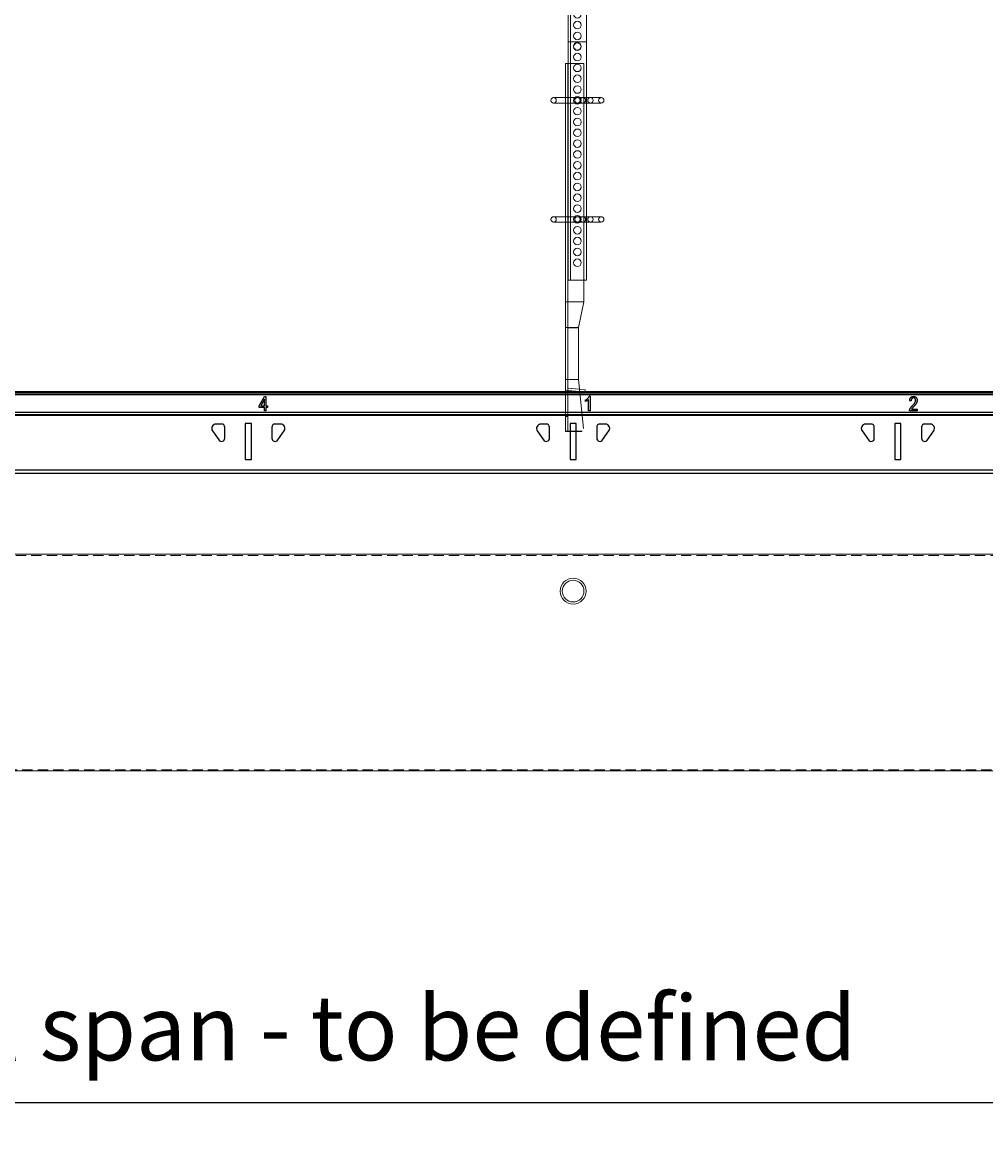
# Model space of a CAD drawing. Extents: x 0 to 6611, y -1304 to 4648.
# Drawn here: x 5186 to 5631, y -818 to -301 of the extents above; entities that cross this region are included whole.
import ezdxf

# ---------------------------------------------------------------- set-up
doc = ezdxf.new("R2010")
doc.units = 0
doc.header["$PDMODE"] = 3
doc.header["$PDSIZE"] = 1
doc.linetypes.add('HIDDEN2', pattern=[4.7625, 3.175, -1.5875])
doc.layers.get('0').update_dxf_attribs({"linetype": 'CONTINUOUS'})
doc.layers.get('Defpoints').update_dxf_attribs({"linetype": 'CONTINUOUS'})
for name, color, linetype, lineweight in [('A-STILL', 6, 'CONTINUOUS', 9), ('DOWEL sec', 7, 'CONTINUOUS', 9), ('SLAT side', 7, 'CONTINUOUS', 13), ('SUSPENSIONS', 7, 'CONTINUOUS', 13)]:
    doc.layers.add(name, color=color, linetype=linetype, lineweight=lineweight)
doc.layers.add('QUESTIONS', color=7, linetype='CONTINUOUS', lineweight=13, true_color=0xf00000)
doc.styles.add('Arial Narrow', font='ARIALN.TTF')
doc.dimstyles.new('DM10_ANNOTATION', dxfattribs={"dimtxt": 2, "dimasz": 1, "dimexe": 1, "dimexo": 1, "dimgap": 1, "dimtad": 1, "dimdec": 1, "dimdsep": 46, "dimtxsty": 'Arial Narrow', "dimblk": 'OBLIQUE', "dimcen": 0.09, "dimdle": 1.3, "dimclrd": 6, "dimclre": 6, "dimclrt": 5, "dimadec": 0, "dimazin": 2, "dimtfac": 1, "dimtdec": 1, "dimtmove": 2, "dimatfit": 2, "dimldrblk": 'OBLIQUE', "dimfxl": 6, "dimfxlon": 1, "dimtolj": 1, "dimtzin": 0, "dimlwe": 9, "dimarcsym": 0})

# ---------------------------------------------------------------- blocks, each defined once
blk = doc.blocks.new('DOWEL-sec')
at = {"layer": 'DOWEL sec'}
for points in [[(-6, 0, -1), (6, 0, -1)], [(-5, 0, -1), (5, 0, -1)]]:
    blk.add_lwpolyline(points, format="xyb", close=True, dxfattribs=at)
blk = doc.blocks.new('*U97')
at = {"layer": 'SLAT side'}
blk.add_lwpolyline([(2, 70), (2, -30), (2698, -30), (2698, 70)], close=True, dxfattribs=at)
at = {"layer": 'SLAT side', "linetype": 'HIDDEN2', "ltscale": 1.5}
blk.add_lwpolyline([(2.5, 69.5), (2.5, -29.5), (2697.5, -29.5), (2697.5, 69.5)], close=True, dxfattribs=at)
at = {"layer": 'SLAT side'}
blk.add_lwpolyline([(2244, 53, 1), (2256, 53, 1)], format="xyb", close=True, dxfattribs=at)
at = {"layer": 'DOWEL sec'}
blk.add_blockref('DOWEL-sec', (2250, 53), dxfattribs=at)
blk = doc.blocks.new('_Oblique')
at = {"color": 0, "linetype": 'ByBlock', "lineweight": -2}
blk.add_line((-0.5, -0.5), (0.5, 0.5), dxfattribs=at)
blk = doc.blocks.new('*D685')
at = {"layer": 'A-STILL', "color": 6, "linetype": 'Continuous', "lineweight": 9, "transparency": 16777216}
for p, q in [((4840.74, -710.54), (4840.74, -815.54)), ((5740.74, -710.54), (5740.74, -815.54))]:
    blk.add_line(p, q, dxfattribs=at)
at = {"layer": 'A-STILL', "color": 6, "linetype": 'Continuous', "lineweight": -2, "transparency": 16777216}
blk.add_line((5760.24, -800.54), (4821.24, -800.54), dxfattribs=at)
at = {"layer": 'Defpoints', "color": 0, "transparency": 16777216}
for p in [(5740.74, -571.52), (4840.74, -652.11), (4840.74, -800.54)]:
    blk.add_point(p, dxfattribs=at)
at = {"layer": 'A-STILL', "color": 6, "lineweight": -2, "transparency": 16777216, "xscale": 15, "yscale": 15, "zscale": 15, "rotation": 180}
blk.add_blockref('_Oblique', (4840.74, -800.54), dxfattribs=at)
at = {"layer": 'A-STILL', "color": 6, "lineweight": -2, "transparency": 16777216, "xscale": 15, "yscale": 15, "zscale": 15}
blk.add_blockref('_Oblique', (5740.74, -800.54), dxfattribs=at)
at = {"layer": 'A-STILL', "color": 5, "transparency": 16777216, "insert": (5290.74, -765.88), "char_height": 30, "attachment_point": 5, "style": 'Arial Narrow'}
blk.add_mtext('\\A1;max. grill span - to be defined', dxfattribs=at)
blk = doc.blocks.new('*U276')
at = {"layer": 'SUSPENSIONS', "color": 252, "extrusion": (0, 1, 0)}
for p, q in [((-5.32, 151.49), (-5.32, 161.49)), ((-4.32, 51.49), (-4.32, 161.49)), ((3.18, 51.49), (3.18, 161.49)), ((1.93, 151.49), (-6.57, 151.49)), ((-6.57, 151.49), (-6.57, 41.49)), ((-5.57, 151.49), (-5.57, 41.49)), ((-5.32, 51.49), (-5.32, 151.49)), ((1.93, 41.49), (1.93, 151.49)), ((-6.57, 135.74), (-12.07, 135.74)), ((-3.11, 135.74), (-6.57, 135.74)), ((-2.3, 135.74), (-3.11, 135.74)), ((-1.07, 135.74), (-2.3, 135.74)), ((0.15, 135.74), (-1.07, 135.74)), ((1.43, 135.74), (0.15, 135.74)), ((1.43, 135.74), (1.81, 135.74)), ((1.81, 135.74), (3.18, 135.74)), ((3.18, 135.74), (5.81, 135.74)), ((9.93, 135.74), (5.81, 135.74)), ((-12.07, 133.24), (-6.57, 133.24)), ((-6.57, 133.24), (-3.11, 133.24)), ((-3.11, 133.24), (-2.3, 133.24)), ((-2.3, 133.24), (-1.07, 133.24)), ((-1.07, 133.24), (0.15, 133.24)), ((0.15, 133.24), (1.43, 133.24)), ((1.81, 133.24), (1.43, 133.24)), ((1.81, 133.24), (3.18, 133.24)), ((3.18, 133.24), (5.81, 133.24)), ((5.81, 133.24), (9.93, 133.24)), ((-6.57, 80.74), (-12.07, 80.74)), ((-12.07, 78.24), (-6.57, 78.24)), ((-3.11, 80.74), (-6.57, 80.74)), ((-6.57, 78.24), (-3.11, 78.24)), ((-2.3, 80.74), (-3.11, 80.74)), ((-3.11, 78.24), (-2.3, 78.24)), ((-1.07, 80.74), (-2.3, 80.74)), ((-2.3, 78.24), (-1.07, 78.24)), ((0.15, 80.74), (-1.07, 80.74)), ((-1.07, 78.24), (0.15, 78.24)), ((1.43, 80.74), (0.15, 80.74)), ((0.15, 78.24), (1.43, 78.24)), ((1.43, 80.74), (1.81, 80.74)), ((1.81, 78.24), (1.43, 78.24)), ((1.81, 80.74), (3.18, 80.74)), ((1.81, 78.24), (3.18, 78.24)), ((3.18, 80.74), (5.81, 80.74)), ((3.18, 78.24), (5.81, 78.24)), ((9.93, 80.74), (5.81, 80.74)), ((5.81, 78.24), (9.93, 78.24)), ((1.93, 51.49), (-5.32, 51.49)), ((3.18, 51.49), (1.93, 51.49)), ((-6.57, 41.49), (1.93, 41.49)), ((-6.57, 41.49), (-6.57, 29.49)), ((-5.57, 29.34), (-5.57, 41.49)), ((1.93, 41.49), (-0.57, 29.49)), ((-6.57, 29.49), (-0.57, 29.49)), ((-6.57, 29.49), (-6.57, 5.49)), ((-5.57, 29.34), (-0.57, 29.34)), ((-5.57, 5.56), (-5.57, 29.34)), ((-0.57, 29.49), (-0.57, 5.49)), ((-6.57, 5.49), (-0.57, 5.49)), ((-6.57, 5.49), (-6.57, -18.51)), ((-5.57, 5.56), (-0.57, 5.56)), ((-5.57, -18.37), (-5.57, 5.56)), ((-0.57, 5.49), (1.77, -17.02)), ((-6.57, 0.57), (-5.57, 0.49)), ((-5.57, 1.49), (-0.11, 1.01)), ((0, 0), (-5.57, 0.49)), ((-0.11, 1.01), (2.49, 0.79)), ((2.4, -0.21), (0, 0)), ((2.49, 0.79), (2.4, -0.21)), ((-6.57, -11.51), (-5.57, -11.51)), ((-6.57, -18.37), (-5.57, -18.37)), ((-6.57, -18.51), (0.96, -18.51)), ((-5.57, -18.37), (1.19, -18.37)), ((-5.57, -18.51), (-5.57, -18.37))]:
    blk.add_line(p, q, dxfattribs=at)
at = {"layer": 'SUSPENSIONS', "color": 252}
blk.add_lwpolyline([(3.18, 161.49), (-5.32, 161.49)], dxfattribs=at)
at = {"layer": 'SUSPENSIONS', "color": 252, "extrusion": (1.22465e-16, 0, -1)}
for centre, radius in [((1.07, 159.49), 1.75), ((1.07, 154.49), 1.75), ((1.07, 149.49), 1.75), ((1.07, 134.49), 1.25), ((1.07, 79.49), 1.25)]:
    blk.add_circle(centre, radius, dxfattribs=at)
at = {"layer": 'SUSPENSIONS', "color": 252}
for centre in [(-1.07, 144.49), (-1.07, 139.49), (-1.07, 134.49), (-1.07, 129.49), (-1.07, 124.49), (-1.07, 119.49), (-1.07, 114.49), (-1.07, 109.49), (-1.07, 104.49), (-1.07, 99.49), (-1.07, 94.49), (-1.07, 89.49), (-1.07, 84.49), (-1.07, 79.49), (-1.07, 74.49), (-1.07, 69.49), (-1.07, 64.49), (-1.07, 59.49)]:
    blk.add_circle(centre, 1.75, dxfattribs=at)
at = {"layer": 'SUSPENSIONS', "color": 252, "extrusion": (1.22465e-16, 0, -1)}
for centre, start, end in [((12.07, 134.49), 270, 90), ((12.07, 134.49), 90, 270), ((-1.45, 134.49), 270, 90), ((-1.45, 134.49), 90, 270), ((-4.93, 134.49), 270, 90), ((-4.93, 134.49), 90, 270), ((-9.93, 134.49), 270, 90), ((-9.93, 134.49), 90, 270), ((12.07, 79.49), 270, 90), ((12.07, 79.49), 90, 270), ((-1.45, 79.49), 270, 90), ((-1.45, 79.49), 90, 270), ((-4.93, 79.49), 270, 90), ((-4.93, 79.49), 90, 270), ((-9.93, 79.49), 270, 90), ((-9.93, 79.49), 90, 270)]:
    blk.add_arc(centre, 1.25, start, end, dxfattribs=at)
at = {"layer": 'SUSPENSIONS', "color": 252}
for centre, start, end in [((1.43, 134.49), 139.4642, 220.5357), ((1.43, 134.49), 90, 139.4642), ((1.43, 134.49), 0, 90), ((1.43, 134.49), 270, 360), ((1.43, 134.49), 220.5357, 270), ((1.43, 79.49), 139.4642, 220.5357), ((1.43, 79.49), 90, 139.4642), ((1.43, 79.49), 220.5357, 270), ((1.43, 79.49), 0, 90), ((1.43, 79.49), 270, 360)]:
    blk.add_arc(centre, 1.25, start, end, dxfattribs=at)
blk = doc.blocks.new('T24-38 Rail Nonius Hanger-side')
at = {"layer": 'SUSPENSIONS', "color": 7, "extrusion": (0, 1, 0)}
for p, q in [((8, 170), (8, 319.75)), ((9, 70), (9, 319.75)), ((16.5, 70), (16.5, 319.75)), ((15.25, 170), (6.75, 170)), ((6.75, 170), (6.75, 60)), ((7.75, 170), (7.75, 60)), ((8, 70), (8, 170)), ((15.25, 60), (15.25, 170)), ((6.75, 154.25), (1.25, 154.25)), ((1.25, 151.75), (6.75, 151.75)), ((10.21, 154.25), (6.75, 154.25)), ((6.75, 151.75), (10.21, 151.75)), ((11.03, 154.25), (10.21, 154.25)), ((10.21, 151.75), (11.03, 151.75)), ((12.25, 154.25), (11.03, 154.25)), ((11.03, 151.75), (12.25, 151.75)), ((13.47, 154.25), (12.25, 154.25)), ((12.25, 151.75), (13.47, 151.75)), ((14.75, 154.25), (13.47, 154.25)), ((13.47, 151.75), (14.75, 151.75)), ((14.75, 154.25), (15.13, 154.25)), ((15.13, 151.75), (14.75, 151.75)), ((15.13, 154.25), (16.5, 154.25)), ((15.13, 151.75), (16.5, 151.75)), ((16.5, 154.25), (19.13, 154.25)), ((16.5, 151.75), (19.13, 151.75)), ((23.25, 154.25), (19.13, 154.25)), ((19.13, 151.75), (23.25, 151.75)), ((6.75, 99.25), (1.25, 99.25)), ((10.21, 99.25), (6.75, 99.25)), ((11.03, 99.25), (10.21, 99.25)), ((12.25, 99.25), (11.03, 99.25)), ((13.47, 99.25), (12.25, 99.25)), ((14.75, 99.25), (13.47, 99.25)), ((14.75, 99.25), (15.13, 99.25)), ((15.13, 99.25), (16.5, 99.25)), ((16.5, 99.25), (19.13, 99.25)), ((23.25, 99.25), (19.13, 99.25)), ((1.25, 96.75), (6.75, 96.75)), ((6.75, 96.75), (10.21, 96.75)), ((10.21, 96.75), (11.03, 96.75)), ((11.03, 96.75), (12.25, 96.75)), ((12.25, 96.75), (13.47, 96.75)), ((13.47, 96.75), (14.75, 96.75)), ((15.13, 96.75), (14.75, 96.75)), ((15.13, 96.75), (16.5, 96.75)), ((16.5, 96.75), (19.13, 96.75)), ((19.13, 96.75), (23.25, 96.75)), ((15.25, 70), (8, 70)), ((16.5, 70), (15.25, 70)), ((6.75, 60), (15.25, 60)), ((6.75, 60), (6.75, 48)), ((7.75, 47.86), (7.75, 60)), ((15.25, 60), (12.75, 48)), ((6.75, 48), (12.75, 48)), ((6.75, 48), (6.75, 24)), ((7.75, 47.86), (12.75, 47.86)), ((7.75, 24.07), (7.75, 47.86)), ((12.75, 48), (12.75, 24)), ((6.75, 24), (12.75, 24)), ((6.75, 24), (6.75, 0)), ((7.75, 24.07), (12.75, 24.07)), ((7.75, 0.14), (7.75, 24.07)), ((12.75, 24), (15.09, 1.49)), ((6.75, 19.09), (7.75, 19)), ((7.75, 20), (13.22, 19.53)), ((13.32, 18.51), (7.75, 19)), ((13.22, 19.53), (15.81, 19.3)), ((15.72, 18.3), (13.32, 18.51)), ((15.81, 19.3), (15.72, 18.3)), ((6.75, 7), (7.75, 7)), ((6.75, 0.14), (7.75, 0.14)), ((6.75, 0), (14.28, 0)), ((7.75, 0.14), (14.51, 0.14)), ((7.75, 0), (7.75, 0.14))]:
    blk.add_line(p, q, dxfattribs=at)
at = {"layer": 'SUSPENSIONS', "color": 7}
blk.add_lwpolyline([(16.5, 319.75), (8, 319.75)], dxfattribs=at)
at = {"layer": 'SUSPENSIONS', "color": 7, "extrusion": (1.22465e-16, 0, -1)}
for centre, radius in [((-12.25, 317.75), 1.75), ((-12.25, 173), 1.75), ((-12.25, 168), 1.75), ((-12.25, 153), 1.25), ((-12.25, 98), 1.25)]:
    blk.add_circle(centre, radius, dxfattribs=at)
at = {"layer": 'SUSPENSIONS', "color": 7}
for centre in [(12.25, 312.75), (12.25, 307.75), (12.25, 302.75), (12.25, 297.75), (12.25, 292.75), (12.25, 287.75), (12.25, 282.75), (12.25, 277.75), (12.25, 272.75), (12.25, 267.75), (12.25, 262.75), (12.25, 257.75), (12.25, 252.75), (12.25, 247.75), (12.25, 242.75), (12.25, 237.75), (12.25, 232.75), (12.25, 227.75), (12.25, 222.75), (12.25, 217.75), (12.25, 212.75), (12.25, 207.75), (12.25, 202.75), (12.25, 197.75), (12.25, 192.75), (12.25, 187.75), (12.25, 182.75), (12.25, 177.75), (12.25, 163), (12.25, 158), (12.25, 153), (12.25, 148), (12.25, 143), (12.25, 138), (12.25, 133), (12.25, 128), (12.25, 123), (12.25, 118), (12.25, 113), (12.25, 108), (12.25, 103), (12.25, 98), (12.25, 93), (12.25, 88), (12.25, 83), (12.25, 78)]:
    blk.add_circle(centre, 1.75, dxfattribs=at)
at = {"layer": 'SUSPENSIONS', "color": 7, "extrusion": (1.22465e-16, 0, -1)}
for centre, start, end in [((-1.25, 153), 270, 90), ((-1.25, 153), 90, 270), ((-14.77, 153), 270, 90), ((-14.77, 153), 90, 270), ((-18.25, 153), 270, 90), ((-18.25, 153), 90, 270), ((-23.25, 153), 270, 90), ((-23.25, 153), 90, 270), ((-1.25, 98), 270, 90), ((-1.25, 98), 90, 270), ((-14.77, 98), 270, 90), ((-14.77, 98), 90, 270), ((-18.25, 98), 270, 90), ((-18.25, 98), 90, 270), ((-23.25, 98), 270, 90), ((-23.25, 98), 90, 270)]:
    blk.add_arc(centre, 1.25, start, end, dxfattribs=at)
at = {"layer": 'SUSPENSIONS', "color": 7}
for centre, start, end in [((14.75, 153), 139.4642, 220.5357), ((14.75, 153), 90, 139.4642), ((14.75, 153), 220.5357, 270), ((14.75, 153), 0, 90), ((14.75, 153), 270, 0), ((14.75, 98), 139.4642, 220.5357), ((14.75, 98), 90, 139.4642), ((14.75, 98), 0, 90), ((14.75, 98), 220.5357, 270), ((14.75, 98), 270, 0)]:
    blk.add_arc(centre, 1.25, start, end, dxfattribs=at)

msp = doc.modelspace()

# ---------------------------------------------------------------- linework, layer by layer
at = {"color": 7, "linetype": 'Continuous', "lineweight": 25}
for p, q in [((5790.74, -472.11), (4165.84, -472.11)), ((4165.84, -472.51), (5790.74, -472.51)), ((4165.84, -473.25), (5790.74, -473.25)), ((5295.82, -478.48), (5298.2, -474.14)), ((5298.17, -475.46), (5296.51, -478.48)), ((5298.17, -478.48), (5298.17, -475.46)), ((5298.2, -474.14), (5298.86, -474.14)), ((5298.86, -474.14), (5298.86, -478.48)), ((5447.9, -480.82), (5447.9, -475.53)), ((5448.6, -474.06), (5448.15, -474.06)), ((5448.6, -474.06), (5448.6, -480.82)), ((5295.82, -479.26), (5295.82, -478.48)), ((5298.17, -479.26), (5295.82, -479.26)), ((5296.51, -478.48), (5298.17, -478.48)), ((5298.17, -480.91), (5298.17, -479.26)), ((5298.86, -478.48), (5299.64, -478.48)), ((5299.64, -479.26), (5298.86, -479.26)), ((5298.86, -479.26), (5298.86, -480.91)), ((5299.64, -478.48), (5299.64, -479.26)), ((5446.52, -476.57), (5446.52, -475.79)), ((5448.6, -480.82), (5447.9, -480.82)), ((5596.86, -476.22), (5596.17, -476.14)), ((5597.04, -480.13), (5599.64, -480.13)), ((5599.64, -480.13), (5599.64, -480.91)), ((5790.74, -481.68), (4165.84, -481.68)), ((4165.84, -482.46), (5790.74, -482.46)), ((4165.84, -482.86), (5790.74, -482.86)), ((5298.86, -480.91), (5298.17, -480.91)), ((5599.64, -480.91), (5596.08, -480.91)), ((5274.19, -490.07), (5277.1, -494.29)), ((5278.34, -486.94), (5275.84, -486.94)), ((5279.84, -493.44), (5279.84, -488.44)), ((5292.14, -486.64), (5289.34, -486.64)), ((5289.34, -486.64), (5289.34, -503.31)), ((5292.14, -503.31), (5292.14, -486.64)), ((5301.64, -488.44), (5301.64, -493.44)), ((5305.64, -486.94), (5303.14, -486.94)), ((5304.37, -494.29), (5307.28, -490.07)), ((5424.19, -490.07), (5427.1, -494.29)), ((5428.34, -486.94), (5425.84, -486.94)), ((5429.84, -493.44), (5429.84, -488.44)), ((5442.14, -486.64), (5439.34, -486.64)), ((5439.34, -486.64), (5439.34, -503.31)), ((5442.14, -503.31), (5442.14, -486.64)), ((5451.64, -488.44), (5451.64, -493.44)), ((5455.64, -486.94), (5453.14, -486.94)), ((5454.37, -494.29), (5457.28, -490.07)), ((5574.19, -490.07), (5577.1, -494.29)), ((5578.34, -486.94), (5575.84, -486.94)), ((5579.84, -493.44), (5579.84, -488.44)), ((5592.14, -486.64), (5589.34, -486.64)), ((5589.34, -486.64), (5589.34, -503.31)), ((5592.14, -503.31), (5592.14, -486.64)), ((5601.64, -488.44), (5601.64, -493.44)), ((5605.64, -486.94), (5603.14, -486.94)), ((5604.37, -494.29), (5607.28, -490.07)), ((5289.34, -503.31), (5292.14, -503.31)), ((5439.34, -503.31), (5442.14, -503.31)), ((5589.34, -503.31), (5592.14, -503.31)), ((5790.74, -508.31), (4165.74, -508.31)), ((4165.74, -509.61), (5790.74, -509.61))]:
    msp.add_line(p, q, dxfattribs=at)
for centre, radius, start, end in [((5275.84, -488.94), 2, 90, 214.6284), ((5278.34, -488.44), 1.5, 0, 90), ((5303.14, -488.44), 1.5, 90, 180), ((5305.64, -488.94), 2, 325.3716, 90), ((5425.84, -488.94), 2, 90, 214.6284), ((5428.34, -488.44), 1.5, 0, 90), ((5453.14, -488.44), 1.5, 90, 180), ((5455.64, -488.94), 2, 325.3716, 90), ((5575.84, -488.94), 2, 90, 214.6284), ((5578.34, -488.44), 1.5, 0, 90), ((5603.14, -488.44), 1.5, 90, 180), ((5605.64, -488.94), 2, 325.3716, 90), ((5278.34, -493.44), 1.5, 214.6284, 0), ((5303.14, -493.44), 1.5, 180, 325.3716), ((5428.34, -493.44), 1.5, 214.6284, 0), ((5453.14, -493.44), 1.5, 180, 325.3716), ((5578.34, -493.44), 1.5, 214.6284, 0), ((5603.14, -493.44), 1.5, 180, 325.3716)]:
    msp.add_arc(centre, radius, start, end, dxfattribs=at)
for points, knots in [([(5446.52, -475.79), (5446.57, -475.76), (5446.86, -475.59), (5447.31, -475.24), (5447.82, -474.69), (5448.04, -474.27), (5448.15, -474.06)], [0, 0, 0, 0, 0.0827564, 0.4153463, 0.7019885, 1, 1, 1, 1]), ([(5447.9, -475.53), (5447.86, -475.58), (5447.64, -475.84), (5447.18, -476.21), (5446.73, -476.46), (5446.52, -476.57)], [0, 0, 0, 0, 0.1147175, 0.5761575, 1, 1, 1, 1]), ([(5596.17, -476.14), (5596.18, -476.06), (5596.19, -475.9), (5596.23, -475.67), (5596.28, -475.46), (5596.34, -475.27), (5596.41, -475.09), (5596.5, -474.92), (5596.6, -474.78), (5596.71, -474.64), (5596.83, -474.52), (5596.96, -474.42), (5597.11, -474.34), (5597.25, -474.26), (5597.42, -474.21), (5597.58, -474.17), (5597.76, -474.15), (5597.89, -474.14), (5597.95, -474.14)], [0, 0, 0, 0, 0.08101, 0.157162, 0.229319, 0.2972, 0.36195, 0.423721, 0.483122, 0.540982, 0.597661, 0.653181, 0.707852, 0.763548, 0.819537, 0.87764, 0.937454, 1, 1, 1, 1]), ([(5597.92, -474.84), (5597.88, -474.84), (5597.81, -474.84), (5597.7, -474.86), (5597.6, -474.88), (5597.5, -474.92), (5597.41, -474.98), (5597.32, -475.04), (5597.24, -475.11), (5597.16, -475.19), (5597.09, -475.29), (5597.03, -475.39), (5596.98, -475.51), (5596.94, -475.63), (5596.9, -475.77), (5596.88, -475.91), (5596.87, -476.06), (5596.86, -476.17), (5596.86, -476.22)], [0, 0, 0, 0, 0.058049, 0.113315, 0.167562, 0.221142, 0.275517, 0.329522, 0.385758, 0.443893, 0.503677, 0.564645, 0.628005, 0.695019, 0.764665, 0.83877, 0.91714, 1, 1, 1, 1]), ([(5598.95, -476), (5598.95, -475.96), (5598.94, -475.88), (5598.93, -475.76), (5598.91, -475.64), (5598.88, -475.53), (5598.83, -475.43), (5598.78, -475.33), (5598.72, -475.24), (5598.65, -475.16), (5598.58, -475.09), (5598.5, -475.02), (5598.41, -474.96), (5598.32, -474.92), (5598.23, -474.88), (5598.13, -474.85), (5598.03, -474.84), (5597.96, -474.84), (5597.92, -474.84)], [0, 0, 0, 0, 0.07278, 0.142148, 0.209183, 0.274292, 0.337769, 0.400757, 0.462801, 0.525595, 0.58754, 0.647529, 0.706323, 0.7637, 0.821374, 0.879619, 0.93891, 1, 1, 1, 1]), ([(5597.95, -474.14), (5598.02, -474.14), (5598.15, -474.15), (5598.34, -474.17), (5598.52, -474.22), (5598.68, -474.28), (5598.83, -474.36), (5598.97, -474.46), (5599.1, -474.58), (5599.21, -474.71), (5599.31, -474.86), (5599.4, -475.01), (5599.48, -475.16), (5599.53, -475.32), (5599.58, -475.49), (5599.61, -475.66), (5599.64, -475.84), (5599.64, -475.95), (5599.64, -476.01)], [0, 0, 0, 0, 0.071329, 0.138888, 0.203488, 0.265389, 0.326147, 0.38585, 0.446421, 0.508506, 0.570717, 0.631986, 0.692943, 0.753165, 0.813397, 0.874732, 0.936834, 1, 1, 1, 1]), ([(5596.08, -480.91), (5596.08, -480.87), (5596.08, -480.78), (5596.09, -480.66), (5596.12, -480.53), (5596.15, -480.4), (5596.19, -480.26), (5596.24, -480.12), (5596.3, -479.98), (5596.37, -479.83), (5596.45, -479.68), (5596.55, -479.52), (5596.66, -479.35), (5596.79, -479.18), (5596.93, -479), (5597.09, -478.82), (5597.27, -478.62), (5597.39, -478.49), (5597.45, -478.43)], [0, 0, 0, 0, 0.042012, 0.085117, 0.130084, 0.176966, 0.226145, 0.27723, 0.330801, 0.38655, 0.445857, 0.509982, 0.578857, 0.653261, 0.731918, 0.816011, 0.905246, 1, 1, 1, 1]), ([(5598.07, -478.83), (5598.02, -478.88), (5597.93, -478.97), (5597.81, -479.11), (5597.69, -479.24), (5597.59, -479.35), (5597.5, -479.45), (5597.43, -479.53), (5597.37, -479.61), (5597.27, -479.73), (5597.16, -479.89), (5597.08, -480.05), (5597.04, -480.13)], [0, 0, 0, 0, 0.12275, 0.234584, 0.336061, 0.42658, 0.506809, 0.575546, 0.634577, 0.682157, 0.846189, 1, 1, 1, 1]), ([(5597.45, -478.43), (5597.53, -478.35), (5597.67, -478.2), (5597.87, -477.99), (5598.05, -477.78), (5598.21, -477.59), (5598.35, -477.42), (5598.48, -477.26), (5598.58, -477.11), (5598.68, -476.93), (5598.79, -476.72), (5598.88, -476.47), (5598.94, -476.23), (5598.94, -476.08), (5598.95, -476)], [0, 0, 0, 0, 0.10938, 0.210603, 0.304015, 0.389049, 0.466366, 0.53603, 0.597986, 0.652147, 0.749352, 0.838827, 0.921744, 1, 1, 1, 1]), ([(5599.64, -476.01), (5599.64, -476.07), (5599.64, -476.17), (5599.62, -476.33), (5599.59, -476.49), (5599.56, -476.65), (5599.51, -476.8), (5599.46, -476.95), (5599.39, -477.1), (5599.31, -477.26), (5599.22, -477.41), (5599.11, -477.58), (5598.98, -477.76), (5598.83, -477.95), (5598.67, -478.15), (5598.49, -478.37), (5598.28, -478.6), (5598.14, -478.75), (5598.07, -478.83)], [0, 0, 0, 0, 0.048783, 0.096931, 0.145092, 0.193398, 0.242257, 0.291123, 0.340835, 0.391595, 0.445772, 0.506113, 0.572506, 0.644951, 0.72423, 0.809688, 0.901692, 1, 1, 1, 1])]:
    msp.add_open_spline(points, degree=3, knots=knots, dxfattribs=at)

# ---------------------------------------------------------------- block references
at = {"layer": 'QUESTIONS', "color": 252}
msp.add_blockref('T24-38 Rail Nonius Hanger-side', (5430.49, -490.41), dxfattribs=at)
at = {"layer": 'SLAT side'}
msp.add_blockref('*U97', (3190.74, -617.11), dxfattribs=at)
at = {"layer": 'SUSPENSIONS'}
msp.add_blockref('*U276', (5443.81, -471.9), dxfattribs=at)

# ---------------------------------------------------------------- dimensions: what is measured, and where the dimension line sits
at = {"layer": 'A-STILL'}
dim = msp.add_linear_dim(base=(4840.74, -800.54), p1=(5740.74, -571.52), p2=(4840.74, -652.11), text='max. grill span - to be defined', dimstyle='DM10_ANNOTATION', override={"dimscale": 0}, dxfattribs=at)
dim.commit()
dim.dimension.update_dxf_attribs({"geometry": '*D685', "text_midpoint": (5290.74, -765.88)})

doc.saveas('drawing.dxf')
